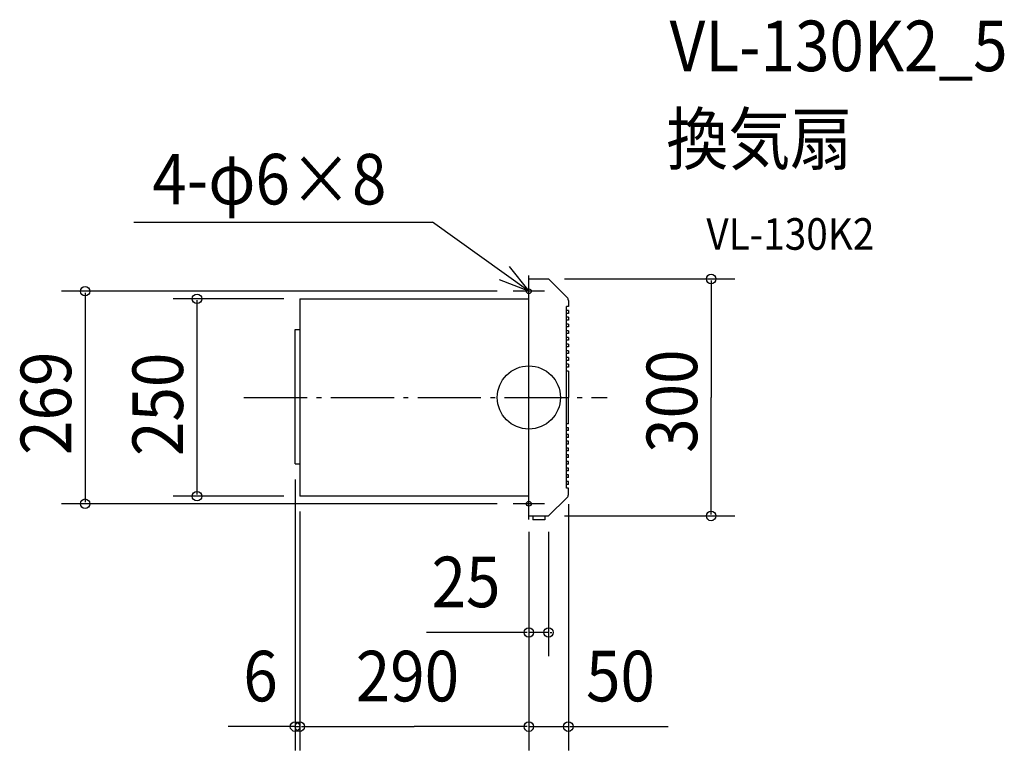
# Model space of a CAD drawing. Extents: x -645 to 602, y -447 to 478.
import ezdxf

# ---------------------------------------------------------------- set-up
doc = ezdxf.new("R2010")
doc.units = 0
doc.header["$LTSCALE"] = 20
doc.header["$PDMODE"] = 3
doc.header["$PDSIZE"] = -2
doc.linetypes.add('DASHDOT', pattern=[5.5, 4, -0.6, 0.3, -0.6])
for name, color, linetype in [('ARRANGE', 1, 'CONTINUOUS'), ('BASIS', 6, 'DASHDOT'), ('DETAIL', 5, 'CONTINUOUS'), ('ETC', 61, 'CONTINUOUS'), ('FIX', 11, 'CONTINUOUS'), ('NOTE', 4, 'CONTINUOUS'), ('OUTLINE', 3, 'CONTINUOUS'), ('SIZE', 30, 'CONTINUOUS')]:
    doc.layers.add(name, color=color, linetype=linetype)
doc.styles.get("Standard").update_dxf_attribs({"font": 'SIMPLEX.shx', "width": 0.9, "height": 64, "bigfont": 'BIGFONT.shx'})

msp = doc.modelspace()

# ---------------------------------------------------------------- linework, layer by layer
at = {"layer": 'ARRANGE', "color": 1, "linetype": 'CONTINUOUS'}
msp.add_circle((0, 0), 40, dxfattribs=at)
msp.add_point((0, 0), dxfattribs=at)
at = {"layer": 'BASIS', "color": 6, "linetype": 'DASHDOT'}
msp.add_line((-360.7, 0), (99.3, 0), dxfattribs=at)
at = {"layer": 'DETAIL', "color": 5, "linetype": 'CONTINUOUS'}
for p, q in [((0, -46.5), (0, 150)), ((0, 150), (25, 150)), ((48.5, 126.5), (25, 150)), ((-290, 125), (0, 125)), ((-290, 125), (-290, -125)), ((47.5, -115), (47.5, 115)), ((50, 115), (47.5, 115)), ((50, 122.9), (50, 115)), ((50, 110), (47.5, 110)), ((50, 106.5), (47.5, 106.5)), ((50, 101.5), (47.5, 101.5)), ((50, 110), (50, 106.5)), ((50, 101.5), (50, 98)), ((50, 98), (47.5, 98)), ((50, 93), (47.5, 93)), ((50, 89.5), (47.5, 89.5)), ((50, 93), (50, 89.5)), ((-296, 86), (-290, 86)), ((-296, -84), (-296, 86)), ((-290.2, 86), (-290.2, 86.6)), ((50, 84.5), (47.5, 84.5)), ((50, 81), (47.5, 81)), ((50, 76), (47.5, 76)), ((50, 84.5), (50, 81)), ((50, 76), (50, 72.5)), ((50, 72.5), (47.5, 72.5)), ((50, 67.5), (47.5, 67.5)), ((50, 64), (47.5, 64)), ((50, 67.5), (50, 64)), ((50, 59), (47.5, 59)), ((50, 55.5), (47.5, 55.5)), ((50, 50.5), (47.5, 50.5)), ((50, 59), (50, 55.5)), ((50, 50.5), (50, 47)), ((50, 47), (47.5, 47)), ((50, 42), (47.5, 42)), ((50, 38.5), (47.5, 38.5)), ((50, 42), (50, 38.5)), ((50, 33.5), (47.5, 33.5)), ((50, 33.5), (50, 0)), ((50, -33.5), (50, 0)), ((50, -33.5), (47.5, -33.5)), ((0, -150), (0, -46.5)), ((50, -38.5), (47.5, -38.5)), ((50, -42), (47.5, -42)), ((50, -47), (47.5, -47)), ((50, -42), (50, -38.5)), ((50, -50.5), (50, -47)), ((50, -50.5), (47.5, -50.5)), ((50, -55.5), (47.5, -55.5)), ((50, -59), (47.5, -59)), ((50, -59), (50, -55.5)), ((50, -64), (47.5, -64)), ((50, -67.5), (47.5, -67.5)), ((50, -72.5), (47.5, -72.5)), ((50, -67.5), (50, -64)), ((50, -76), (50, -72.5)), ((-296, -84), (-290, -84)), ((50, -76), (47.5, -76)), ((50, -81), (47.5, -81)), ((50, -84.5), (47.5, -84.5)), ((50, -84.5), (50, -81)), ((50, -89.5), (47.5, -89.5)), ((50, -93), (47.5, -93)), ((50, -98), (47.5, -98)), ((50, -93), (50, -89.5)), ((50, -101.5), (50, -98)), ((50, -101.5), (47.5, -101.5)), ((50, -106.5), (47.5, -106.5)), ((50, -110), (47.5, -110)), ((50, -110), (50, -106.5)), ((50, -115), (47.5, -115)), ((50, -122.9), (50, -115)), ((0, -125), (-290, -125)), ((48.5, -126.5), (25, -150)), ((0, -150), (25, -150)), ((5.2, -150), (5.2, -155)), ((20.2, -155), (5.2, -155)), ((20.2, -150), (20.2, -155))]:
    msp.add_line(p, q, dxfattribs=at)
for centre, start, end in [((45, 122.9), 0, 45), ((45, -122.9), 315, 0)]:
    msp.add_arc(centre, 5, start, end, dxfattribs=at)
at = {"layer": 'FIX', "color": 11, "linetype": 'CONTINUOUS'}
for centre in [(0, 134.5), (0, -134.5)]:
    msp.add_circle(centre, 3, dxfattribs=at)
at = {"layer": 'NOTE', "color": 4, "linetype": 'CONTINUOUS'}
for p, q in [((-500.2, 222), (-122.1, 222)), ((0, 134.5), (-122.1, 222)), ((-25, 165.7), (0, 134.5)), ((0, 114.5), (0, 154.5)), ((0, 134.5), (-37.3, 149)), ((20, 134.5), (-20, 134.5)), ((0, -154.5), (0, -114.5)), ((20, -134.5), (-20, -134.5))]:
    msp.add_line(p, q, dxfattribs=at)
at = {"layer": 'OUTLINE', "color": 3, "linetype": 'CONTINUOUS'}
for p, q in [((0, 150), (25, 150)), ((0, -46.5), (0, 150)), ((48.5, 126.5), (25, 150)), ((-290, 125), (-290, -125)), ((-290, 125), (0, 125)), ((50, 115), (47.5, 115)), ((47.5, -115), (47.5, 115)), ((50, 122.9), (50, 115)), ((50, 110), (47.5, 110)), ((50, 106.5), (47.5, 106.5)), ((50, 101.5), (47.5, 101.5)), ((50, 110), (50, 106.5)), ((50, 101.5), (50, 98)), ((50, 98), (47.5, 98)), ((50, 93), (47.5, 93)), ((50, 89.5), (47.5, 89.5)), ((50, 93), (50, 89.5)), ((50, 84.5), (47.5, 84.5)), ((50, 81), (47.5, 81)), ((50, 76), (47.5, 76)), ((50, 84.5), (50, 81)), ((50, 76), (50, 72.5)), ((50, 72.5), (47.5, 72.5)), ((50, 67.5), (47.5, 67.5)), ((50, 64), (47.5, 64)), ((50, 67.5), (50, 64)), ((50, 59), (47.5, 59)), ((50, 55.5), (47.5, 55.5)), ((50, 50.5), (47.5, 50.5)), ((50, 59), (50, 55.5)), ((50, 50.5), (50, 47)), ((50, 47), (47.5, 47)), ((50, 42), (47.5, 42)), ((50, 38.5), (47.5, 38.5)), ((50, 42), (50, 38.5)), ((50, 33.5), (47.5, 33.5)), ((50, 33.5), (50, 0)), ((50, -33.5), (50, 0)), ((50, -33.5), (47.5, -33.5)), ((0, -150), (0, -46.5)), ((50, -38.5), (47.5, -38.5)), ((50, -42), (47.5, -42)), ((50, -47), (47.5, -47)), ((50, -42), (50, -38.5)), ((50, -50.5), (50, -47)), ((50, -50.5), (47.5, -50.5)), ((50, -55.5), (47.5, -55.5)), ((50, -59), (47.5, -59)), ((50, -59), (50, -55.5)), ((50, -64), (47.5, -64)), ((50, -67.5), (47.5, -67.5)), ((50, -72.5), (47.5, -72.5)), ((50, -67.5), (50, -64)), ((50, -76), (50, -72.5)), ((50, -76), (47.5, -76)), ((50, -81), (47.5, -81)), ((50, -84.5), (47.5, -84.5)), ((50, -84.5), (50, -81)), ((50, -89.5), (47.5, -89.5)), ((50, -93), (47.5, -93)), ((50, -98), (47.5, -98)), ((50, -93), (50, -89.5)), ((50, -101.5), (50, -98)), ((50, -101.5), (47.5, -101.5)), ((50, -106.5), (47.5, -106.5)), ((50, -110), (47.5, -110)), ((50, -110), (50, -106.5)), ((50, -115), (47.5, -115)), ((50, -122.9), (50, -115)), ((0, -125), (-290, -125)), ((48.5, -126.5), (25, -150)), ((0, -150), (25, -150))]:
    msp.add_line(p, q, dxfattribs=at)
for centre, start, end in [((45, 122.9), 0, 45), ((45, -122.9), 315, 0)]:
    msp.add_arc(centre, 5, start, end, dxfattribs=at)
at = {"layer": 'SIZE', "color": 30, "linetype": 'CONTINUOUS'}
for p, q in [((45, 150), (260.8, 150)), ((230.8, 148), (230.8, 0)), ((-40, 134.5), (-591.7, 134.5)), ((-561.7, 132.5), (-561.7, -132.5)), ((-310, 125), (-450.1, 125)), ((-420.1, -123), (-420.1, 123)), ((230.8, -148), (230.8, 0)), ((-296, -104), (-296, -446.7)), ((-40, -134.5), (-591.7, -134.5)), ((-310, -125), (-450.1, -125)), ((50, -135), (50, -446.7)), ((-290, -144.4), (-290, -446.7)), ((-290, -144.4), (-290, -446.7)), ((45, -150), (260.8, -150)), ((0, -170), (0, -327.5)), ((0, -170), (0, -446.7)), ((0, -170), (0, -446.7)), ((25, -170), (25, -327.5)), ((-2, -297.5), (-129.7, -297.5)), ((-2, -297.5), (-4, -297.5)), ((25, -297.5), (0, -297.5)), ((27, -297.5), (29, -297.5)), ((-296, -416.7), (-380.6, -416.7)), ((-298, -416.7), (-300, -416.7)), ((-296, -416.7), (-290, -416.7)), ((-288, -416.7), (-286, -416.7)), ((-288, -416.7), (-145, -416.7)), ((-2, -416.7), (-145, -416.7)), ((-2, -416.7), (-4, -416.7)), ((0, -416.7), (50, -416.7)), ((52, -416.7), (54, -416.7)), ((54, -416.7), (176.5, -416.7))]:
    msp.add_line(p, q, dxfattribs=at)
for centre in [(230.8, 150), (-561.7, 134.5), (-420.1, 125), (-420.1, -125), (-561.7, -134.5), (230.8, -150), (0, -297.5), (25, -297.5), (-296, -416.7), (-290, -416.7), (-290, -416.7), (0, -416.7), (0, -416.7), (50, -416.7)]:
    msp.add_circle(centre, 6, dxfattribs=at)

# ---------------------------------------------------------------- texts
at = {"layer": 'ETC', "color": 61, "linetype": 'CONTINUOUS', "width": 0.9}
for s, height, p in [('VL-130K2_5', 64, (178.2, 413.1)), ('換気扇', 64, (174, 295.2)), ('VL-130K2', 40, (224.7, 187))]:
    msp.add_text(s, height=height, dxfattribs=at).set_placement(p)
at = {"layer": 'NOTE', "color": 4, "linetype": 'CONTINUOUS', "width": 0.9}
msp.add_text('4-φ6×8', height=64, dxfattribs=at).set_placement((-476.7, 244.4))
at = {"layer": 'SIZE', "color": 30, "linetype": 'CONTINUOUS', "width": 0.9}
for s, p in [('269', (-579.4, -72.7)), ('250', (-437.8, -74.1)), ('300', (213.1, -70.1))]:
    msp.add_text(s, height=64, rotation=90, dxfattribs=at).set_placement(p)
for s, p in [('25', (-123.2, -265.5)), ('6', (-361.5, -384.7)), ('290', (-219.1, -384.7)), ('50', (72.4, -384.7))]:
    msp.add_text(s, height=64, dxfattribs=at).set_placement(p)

doc.saveas('drawing.dxf')
